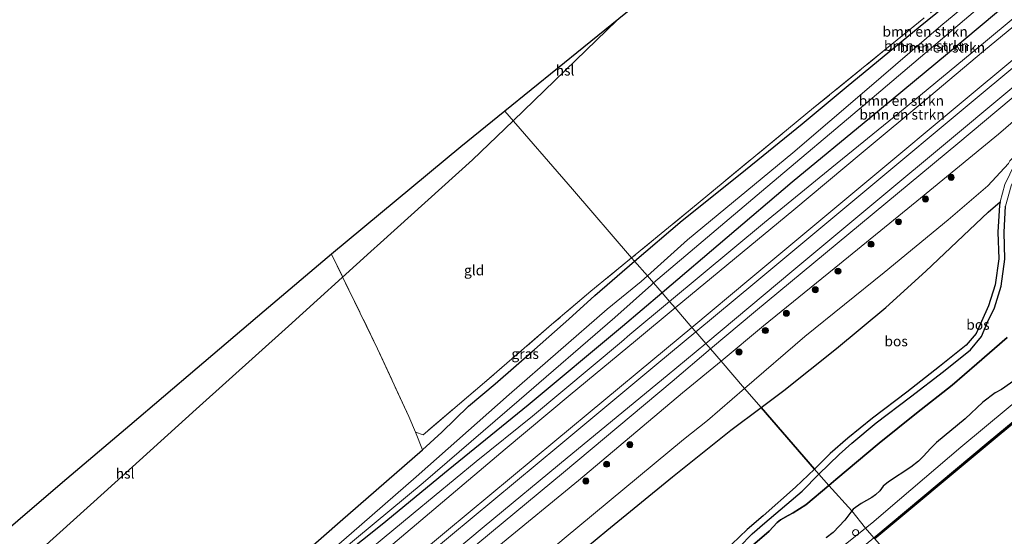
# Model space of a CAD drawing. Units: metres. Extents: x 219992 to 230003, y 464319 to 467204.
# Drawn here: x 229293 to 229535, y 466617 to 466744 of the extents above; entities that cross this region are included whole.
import ezdxf
from ezdxf.enums import TextEntityAlignment as Align

# ---------------------------------------------------------------- set-up
doc = ezdxf.new("R2010")
doc.units = ezdxf.units.M
doc.linetypes.add('IE-TERREINAFSCHEIDING', pattern=[10, 8, -2])
doc.layers.get('0').update_dxf_attribs({"lineweight": 25})
for name, color, linetype, lineweight in [('B-ME-GC-DAMWAND-GV-B6', 10, 'Continuous', 25), ('B-ME-GC-DAMWAND-L-B1', 10, 'Continuous', 25), ('B-ME-GR-BOMENSTRUIKEN-GV-B6', 93, 'Continuous', 18), ('B-ME-GR-BOOM-S-B1', 93, 'Continuous', 18), ('B-ME-GR-BOS-GV-B6', 10, 'Continuous', 25), ('B-ME-GW-INSTEEKWATERGANG-L-B1', 10, 'Continuous', 25), ('B-ME-GW-KRUINLIJN-L-B1', 93, 'Continuous', 18), ('B-ME-GW-TEENLIJN-L-B1', 93, 'Continuous', 18), ('B-ME-IE-GRASLAND-GV-B6', 93, 'Continuous', 18), ('B-ME-IE-GRONDWERKLIJN-GROND_INGERICHT-GV-B6', 253, 'Continuous', 18), ('B-ME-IE-HULPGEOMETRIE-L-B1', 53, 'Continuous', 18), ('B-ME-IE-TERREINAFSCHEIDING-RASTERHEKWERK-L-B1', 8, 'IE-TERREINAFSCHEIDING', 18), ('B-ME-KG-KADASTRAAL-OPNAMEDTMGRENS-L-B1', 10, 'Continuous', 25), ('B-ME-KL-ELEKTRICITEIT-HOOGSP-L-B1', 10, 'Continuous', 25), ('B-ME-OB-WATERLIJN-L-B1', 133, 'OB-WATERLIJN', 18), ('B-ME-OG-WATER-GV-B6', 153, 'Continuous', 18), ('B-ME-SB-SPOOR-GV-B6', 253, 'Continuous', 18), ('B-ME-SB-SPOOR-L-B1', 253, 'Continuous', 18), ('B-ME-VH-VERH_SOORT-BITUMEN-GV-B6', 8, 'IE-TERREINAFSCHEIDING-NATUURLIJK-HOUTWAL', 18), ('B-ME-VV-SCHEEPVAARTTEKENS-S-B1', 13, 'Continuous', 18)]:
    doc.layers.add(name, color=color, linetype=linetype, lineweight=lineweight)
doc.styles.add('NLCS-ISO', font='NLCS-ISO.TTF')
doc.linetypes.add('IE-TERREINAFSCHEIDING-NATUURLIJK-HOUTWAL', pattern='A,7,-1.5,[67,NLCS.SHX,S=0.75,R=45,X=0,Y=0],-1.5,7,-1.5,[70,NLCS.SHX,S=0.75,R=0,X=0,Y=0],-1.5', length=20)
doc.linetypes.add('OB-WATERLIJN', pattern='A,10,[32,NLCS.SHX,S=2,R=0,X=0,Y=0],-12', length=22)

# ---------------------------------------------------------------- blocks, each defined once
blk = doc.blocks.new('dtb')
blk.add_circle((0, 0), 0.75)
blk = doc.blocks.new('boom')
blk.add_hatch(color=256).paths.add_polyline_path([(-0.75, 0, 1), (0.75, 0, 1)])
blk.add_circle((0, 0), 0.75)

msp = doc.modelspace()

# ---------------------------------------------------------------- linework, layer by layer
at = {"layer": 'B-ME-GC-DAMWAND-GV-B6'}
msp.add_polyline3d([(229666.151, 466753.394, 10.156), (229649.534, 466739.639, 10.156), (229632.917, 466725.884, 10.156), (229632.94, 466725.574, 10.156), (229615.154, 466708.903, 10.156), (229599.923, 466696.18, 10.156), (229570.462, 466671.764, 10.156), (229551.048, 466655.596, 10.156), (229531.634, 466639.429, 10.156), (229503.49, 466615.919, 10.156), (229503.228, 466616.221, 10.994), (229531.378, 466639.736, 10.95), (229550.792, 466655.904, 10.99), (229570.206, 466672.072, 11.029), (229599.667, 466696.487, 10.976), (229614.889, 466709.203, 11.037), (229623.837, 466717.59, 11.005), (229631.3588, 466724.6402, 10.8703), (229632.545, 466725.752, 10.849), (229632.615, 466726.024, 10.556), (229649.287, 466739.824, 10.556), (229665.959, 466753.625, 10.556)], dxfattribs=at)
at = {"layer": 'B-ME-GC-DAMWAND-L-B1'}
msp.add_polyline3d([(229789.954, 466857.2455, 10.556), (229787.8582, 466855.4533, 10.556), (229786.1769, 466857.4814, 11.5795), (229785.0043, 466856.5569, 11.6313), (229786.6621, 466854.4571, 10.556), (229771.1272, 466841.2467, 10.556), (229770.6769, 466840.8635, 10.556), (229743.6484, 466818.1581, 10.556), (229723.0073, 466800.888, 10.556), (229702.366, 466783.6177, 10.556), (229684.2107, 466768.5635, 10.556), (229666.0547, 466753.5095, 10.556), (229649.3826, 466739.7084, 10.556), (229632.8137, 466725.9938, 10.556), (229632.7242, 466725.6458, 10.849), (229623.9738, 466717.4441, 11.005), (229615.0216, 466709.0532, 11.037), (229599.7949, 466696.3333, 10.976), (229570.3338, 466671.9182, 11.029), (229550.92, 466655.7503, 10.99), (229531.5061, 466639.5824, 10.95), (229503.3591, 466616.0699, 10.994)], dxfattribs=at)
at = {"layer": 'B-ME-GR-BOMENSTRUIKEN-GV-B6'}
for points in [[(229588.471, 466798.151, 12.373), (229584.509, 466795.449, 11.17), (229583.123, 466794.68, 11.166), (229560.972, 466776.679, 11.12), (229543.165, 466761.864, 11.226), (229519.676, 466742.372, 11.268), (229501.477, 466726.71, 11.264), (229483.279, 466711.048, 11.26), (229457.306, 466689.663, 11.294), (229447.453, 466680.727, 11.304), (229444.316, 466684.355, 12.336), (229456.05, 466694.388, 12.366), (229470.304, 466705.855, 12.551), (229485.6, 466718.213, 12.32), (229496.387, 466727.257, 12.347), (229514.648, 466742.32, 12.407), (229527.537, 466752.816, 12.536), (229543.549, 466766.101, 12.703), (229558.025, 466777.986, 12.32), (229568.921, 466786.852, 12.15), (229579.955, 466795.766, 12.055), (229586.199, 466799.762, 12.233), (229588.471, 466798.151, 12.373)], [(229566.708, 466774.594, 12.169), (229553.476, 466762.644, 12.124), (229537.409, 466749.045, 12.27), (229521.342, 466735.446, 12.415), (229502.222, 466719.638, 12.372), (229483.102, 466703.83, 12.328), (229467.076, 466690.198, 12.249), (229451.051, 466676.567, 12.171), (229448.949, 466678.998, 11.234), (229475.572, 466701.51, 11.224), (229502.196, 466724.023, 11.215), (229525.498, 466743.811, 11.208), (229548.801, 466763.599, 11.2), (229566.162, 466778.205, 11.234), (229584.566, 466793.378, 11.166), (229585.123, 466794.412, 11.17), (229585.049, 466795.143, 11.17), (229584.509, 466795.449, 11.17), (229588.471, 466798.151, 12.373), (229589.316, 466793.899, 12.26), (229588.639, 466792.649, 12.233), (229586.549, 466790.596, 12.305), (229580.764, 466786.14, 12.161), (229566.708, 466774.594, 12.169)], [(229448.949, 466678.998, 11.234), (229447.453, 466680.727, 11.304), (229457.306, 466689.663, 11.294), (229483.279, 466711.048, 11.26), (229501.477, 466726.71, 11.264), (229519.676, 466742.372, 11.268), (229543.165, 466761.864, 11.226), (229560.972, 466776.679, 11.12), (229583.123, 466794.68, 11.166), (229584.509, 466795.449, 11.17), (229585.049, 466795.143, 11.17), (229585.123, 466794.412, 11.17), (229584.566, 466793.378, 11.166), (229566.162, 466778.205, 11.234), (229548.801, 466763.599, 11.2), (229525.498, 466743.811, 11.208), (229502.196, 466724.023, 11.215), (229475.572, 466701.51, 11.224), (229448.949, 466678.998, 11.234)], [(229566.461, 466768.692, 12.616), (229557.455, 466760.874, 12.699), (229530.734, 466738.499, 12.737), (229509.558, 466721.036, 12.635), (229492.902, 466707.47, 12.59), (229476.247, 466693.904, 12.544), (229452.902, 466674.425, 12.402), (229451.051, 466676.567, 12.171), (229467.076, 466690.198, 12.249), (229483.102, 466703.83, 12.328), (229502.222, 466719.638, 12.372), (229521.342, 466735.446, 12.415), (229537.409, 466749.045, 12.27), (229553.476, 466762.644, 12.124), (229566.708, 466774.594, 12.169), (229566.448, 466769.109, 12.438), (229566.461, 466768.692, 12.616)], [(229565.92, 466765.582, 13.732), (229559.184, 466759.958, 13.74), (229544.662, 466748.027, 13.683), (229530.203, 466736.107, 13.827), (229516.787, 466724.824, 13.706), (229500.129, 466710.922, 13.666), (229483.471, 466697.021, 13.626), (229454.268, 466672.846, 13.482), (229452.902, 466674.425, 12.402), (229476.247, 466693.904, 12.544), (229492.902, 466707.47, 12.59), (229509.558, 466721.036, 12.635), (229530.734, 466738.499, 12.737), (229557.455, 466760.874, 12.699), (229566.461, 466768.692, 12.616), (229566.481, 466767.263, 13.634), (229565.92, 466765.582, 13.732)], [(229274.191, 466537.75, 11.995), (229297.04, 466556.82, 12.059), (229313.481, 466570.272, 11.98), (229333.436, 466587.167, 11.864), (229354.39, 466604.961, 12.101), (229371.83, 466620.233, 12.037), (229392.042, 466637.883, 12.089), (229396.801, 466642.275, 12.131), (229403.366, 466648.605, 11.988), (229409.937, 466654.173, 11.999), (229419.623, 466662.65, 12.266), (229428.071, 466670.081, 12.296), (229434.482, 466675.946, 12.311), (229444.316, 466684.355, 12.336), (229447.453, 466680.727, 11.304)], [(229447.453, 466680.727, 11.304), (229445.933, 466679.348, 11.306), (229437.521, 466672.569, 10.89), (229413.397, 466651.507, 10.811), (229390.543, 466631.254, 10.811), (229374.556, 466617.353, 10.807), (229358.57, 466603.452, 10.803), (229337.973, 466586.654, 10.818), (229316.892, 466569.116, 10.818), (229288.046, 466545.35, 10.818)], [(229288.046, 466545.35, 10.818), (229316.892, 466569.116, 10.818), (229337.973, 466586.654, 10.818), (229358.57, 466603.452, 10.803), (229374.556, 466617.353, 10.807), (229390.543, 466631.254, 10.811), (229413.397, 466651.507, 10.811), (229437.521, 466672.569, 10.89), (229445.933, 466679.348, 11.306), (229447.453, 466680.727, 11.304), (229448.949, 466678.998, 11.234)], [(229279.614, 466535.79, 10.773), (229304.486, 466556.622, 10.841), (229329.358, 466577.454, 10.908), (229359.326, 466602.414, 10.784), (229375.795, 466616.077, 10.634), (229392.264, 466629.741, 10.484), (229415.842, 466650.1, 10.671), (229439.421, 466670.459, 10.857), (229448.432, 466678.561, 11.234), (229448.949, 466678.998, 11.234), (229451.051, 466676.567, 12.171), (229450.987, 466676.5125, 12.1707), (229441.351, 466668.316, 12.123), (229418.111, 466648.881, 12.3), (229398.37, 466632.913, 12.052), (229382.161, 466619.486, 11.657), (229363.155, 466604.396, 11.57), (229354.437, 466597.2, 11.555), (229341.089, 466585.378, 11.706), (229328.456, 466574.79, 11.713), (229314.632, 466563.52, 11.63), (229300.873, 466552.099, 11.687), (229286.678, 466540.445, 11.691)], [(229448.949, 466678.998, 11.234), (229448.432, 466678.561, 11.234), (229439.421, 466670.459, 10.857), (229415.842, 466650.1, 10.671), (229392.264, 466629.741, 10.484), (229375.795, 466616.077, 10.634), (229359.326, 466602.414, 10.784), (229329.358, 466577.454, 10.908), (229304.486, 466556.622, 10.841), (229279.614, 466535.79, 10.773)], [(229363.155, 466604.396, 11.57), (229382.161, 466619.486, 11.657), (229398.37, 466632.913, 12.052), (229418.111, 466648.881, 12.3), (229441.351, 466668.316, 12.123), (229450.987, 466676.5125, 12.1707), (229451.051, 466676.567, 12.171), (229452.902, 466674.425, 12.402), (229443.165, 466666.301, 12.343), (229441.057, 466664.462, 12.394), (229419.187, 466646.167, 12.477), (229405.287, 466635.015, 12.623), (229389.76, 466622.174, 12.289), (229372.095, 466607.533, 12.172)], [(229454.268, 466672.846, 13.482), (229444.53, 466664.785, 13.434), (229428.467, 466651.416, 13.431), (229412.404, 466638.047, 13.428), (229396.968, 466624.967, 13.564), (229381.532, 466611.888, 13.699), (229358.497, 466592.967, 13.488), (229336.704, 466574.614, 13.469), (229315.637, 466557.48, 13.353), (229293.549, 466538.935, 13.597), (229273.59, 466521.618, 13.488)], [(229278.855, 466529.241, 12.477), (229298.256, 466545.863, 12.311), (229312.378, 466557.785, 12.394), (229323.986, 466567.006, 12.45), (229340.873, 466581.166, 12.416), (229356.181, 466593.853, 12.337), (229372.095, 466607.533, 12.172), (229389.76, 466622.174, 12.289), (229405.287, 466635.015, 12.623), (229419.187, 466646.167, 12.477), (229441.057, 466664.462, 12.394), (229443.165, 466666.301, 12.343), (229452.902, 466674.425, 12.402), (229454.268, 466672.846, 13.482)]]:
    msp.add_polyline3d(points, dxfattribs=at)
at = {"layer": 'B-ME-GR-BOS-GV-B6'}
for points in [[(229492.428, 466637.01, 17.318), (229488.601, 466633.138, 17.341), (229475.4655, 466648.3305, 17.2341), (229481.0601, 466652.5307, 17.229), (229494.0146, 466662.8301, 17.241), (229506.149, 466672.9514, 17.283), (229516.0233, 466681.8886, 17.229), (229531.3869, 466696.4684, 17.235), (229534.322, 466698.978, 17.1387), (229534.123, 466698.216, 17.162), (229533.78, 466691.548, 17.215), (229533.973, 466684.959, 17.238), (229533.053, 466678.531, 17.242), (229531.481, 466673.388, 17.287), (229529.688, 466669.54, 17.237), (229528.409, 466666.572, 17.193), (229525.984, 466663.644, 17.215), (229519.409, 466658.381, 17.166), (229511.347, 466652.131, 17.306), (229502.888, 466645.723, 17.321), (229496.82, 466640.72, 17.318), (229492.428, 466637.01, 17.318)], [(229493.825, 466630.595, 17.249), (229492.087, 466629.106, 17.251), (229489.652, 466631.922, 17.22), (229494.633, 466636.76, 17.272), (229497.774, 466639.563, 17.318), (229503.818, 466644.546, 17.321), (229512.259, 466650.94, 17.306), (229520.337, 466657.203, 17.166), (229527.041, 466662.569, 17.215), (229529.734, 466665.82, 17.193), (229531.236, 466669.313, 17.242), (229532.885, 466672.849, 17.287), (229534.521, 466678.204, 17.242), (229535.476, 466684.874, 17.238), (229535.281, 466691.531, 17.215), (229535.609, 466697.905, 17.162)], [(229539.929, 466656.4869, 12.7247), (229534.6249, 466652.7379, 12.741), (229533.1057, 466651.9371, 12.798), (229530.0638, 466649.5947, 12.7695), (229525.678, 466645.5416, 12.7939), (229518.6011, 466639.7281, 12.8916), (229517.1235, 466638.2425, 12.7573), (229515.4644, 466636.3648, 12.8387), (229514.1787, 466635.0915, 12.7573), (229512.286, 466633.6303, 12.8143), (229506.852, 466629.9803, 12.9852), (229505.5345, 466628.9192, 12.9933), (229504.6593, 466627.8196, 13.0015), (229503.5882, 466626.8258, 12.9974), (229502.7206, 466626.1453, 12.9852), (229500.0757, 466624.6541, 13.034), (229498.1495, 466623.238, 13.0178), (229497.8175, 466622.842, 13.0178), (229492.087, 466629.106, 17.251), (229493.825, 466630.595, 17.249), (229504.523, 466639.494, 17.435), (229513.748, 466646.881, 17.249), (229522.489, 466653.858, 17.238), (229528.608, 466659.105, 17.257), (229536.036, 466665.556, 17.212)], [(229536.036, 466665.556, 17.212), (229528.608, 466659.105, 17.257), (229522.489, 466653.858, 17.238), (229513.748, 466646.881, 17.249), (229504.523, 466639.494, 17.435), (229493.825, 466630.595, 17.249)], [(229425.5919, 466608.153, 17.163), (229437.4807, 466618.0304, 17.235), (229453.6695, 466631.2239, 17.253), (229468.0223, 466642.7424, 17.241), (229475.4655, 466648.3305, 17.2341), (229488.601, 466633.138, 17.341), (229483.897, 466628.7, 17.374), (229475.9869, 466621.6272, 17.325), (229471.9821, 466618.2572, 17.2763), (229468.2044, 466614.6346, 17.3288)], [(229470.04, 466613.884, 17.305), (229473.233, 466617.173, 17.113), (229476.343, 466619.893, 17.166), (229485.599, 466627.696, 17.249), (229489.652, 466631.922, 17.22), (229492.087, 466629.106, 17.251), (229486.478, 466624.3, 17.257), (229483.359, 466622.367, 17.192), (229482.132, 466621.705, 17.079), (229480.214, 466620.599, 17.049), (229479.405, 466619.943, 17.049), (229477.426, 466617.807, 17.136), (229466.971, 466608.779, 17.185)], [(229466.971, 466608.779, 17.185), (229477.426, 466617.807, 17.136), (229479.405, 466619.943, 17.049), (229480.214, 466620.599, 17.049), (229482.132, 466621.705, 17.079), (229483.359, 466622.367, 17.192), (229486.478, 466624.3, 17.257), (229492.087, 466629.106, 17.251), (229497.8175, 466622.842, 13.0178), (229496.0489, 466620.5656, 12.9852), (229493.1942, 466617.4815, 12.8346), (229491.4819, 466616.1878, 12.741)]]:
    msp.add_polyline3d(points, dxfattribs=at)
at = {"layer": 'B-ME-GW-INSTEEKWATERGANG-L-B1'}
for points in [[(229444.316, 466684.355, 12.336), (229456.05, 466694.388, 12.366), (229470.304, 466705.855, 12.551), (229485.6, 466718.213, 12.32), (229496.387, 466727.257, 12.347), (229514.648, 466742.32, 12.407), (229527.537, 466752.816, 12.536)], [(229537.409, 466749.045, 12.27), (229521.342, 466735.446, 12.415), (229502.222, 466719.638, 12.372), (229483.102, 466703.83, 12.328), (229467.076, 466690.198, 12.249), (229451.051, 466676.567, 12.171)], [(229248.726, 466516.45, 12.169), (229251.356, 466518.603, 12.138), (229274.191, 466537.75, 11.995), (229297.04, 466556.82, 12.059), (229313.481, 466570.272, 11.98), (229333.436, 466587.167, 11.864), (229354.39, 466604.961, 12.101), (229371.83, 466620.233, 12.037), (229392.042, 466637.883, 12.089), (229396.801, 466642.275, 12.131), (229403.366, 466648.605, 11.988), (229409.937, 466654.173, 11.999), (229419.623, 466662.65, 12.266), (229428.071, 466670.081, 12.296), (229434.482, 466675.946, 12.311), (229444.316, 466684.355, 12.336)], [(229451.051, 466676.567, 12.171), (229450.987, 466676.5125, 12.1707), (229441.351, 466668.316, 12.123), (229418.111, 466648.881, 12.3), (229398.37, 466632.913, 12.052), (229382.161, 466619.486, 11.657), (229363.155, 466604.396, 11.57), (229354.437, 466597.2, 11.555), (229341.089, 466585.378, 11.706), (229328.456, 466574.79, 11.713), (229314.632, 466563.52, 11.63), (229300.873, 466552.099, 11.687), (229286.678, 466540.445, 11.691), (229275.544, 466531.523, 11.747), (229262.273, 466520.884, 12.055), (229252.26, 466512.463, 12.162)]]:
    msp.add_polyline3d(points, dxfattribs=at)
at = {"layer": 'B-ME-GW-KRUINLIJN-L-B1'}
for points in [[(229461.81, 466664.123, 13.79), (229483.55, 466682.282, 13.835), (229503.189, 466698.67, 13.867), (229522.828, 466715.059, 13.899), (229544.155, 466732.815, 13.918), (229565.483, 466750.571, 13.937), (229583.36, 466765.449, 13.962), (229601.237, 466780.328, 13.986), (229618.022, 466794.487, 13.964), (229634.807, 466808.647, 13.941), (229652.443, 466823.238, 13.975), (229670.08, 466837.829, 14.009), (229689.448, 466853.979, 13.99), (229708.817, 466870.129, 13.971), (229734.016, 466891.273, 13.974), (229750.483, 466904.949, 13.945)], [(229565.92, 466765.582, 13.732), (229559.184, 466759.958, 13.74), (229544.662, 466748.027, 13.683), (229530.203, 466736.107, 13.827), (229516.787, 466724.824, 13.706), (229500.129, 466710.922, 13.666), (229483.471, 466697.021, 13.626), (229454.268, 466672.846, 13.482)], [(229536.348, 466708.438, 16.7019), (229531.3, 466702.978, 16.846), (229521.497, 466694.579, 16.9715), (229505.759, 466681.558, 16.9851), (229486.226, 466665.852, 16.962), (229471.398, 466653.035, 16.853)], [(229454.268, 466672.846, 13.482), (229444.53, 466664.785, 13.434), (229428.467, 466651.416, 13.431), (229412.404, 466638.047, 13.428), (229396.968, 466624.967, 13.564), (229381.532, 466611.888, 13.699), (229358.497, 466592.967, 13.488), (229336.704, 466574.614, 13.469), (229315.637, 466557.48, 13.353), (229293.549, 466538.935, 13.597), (229273.59, 466521.618, 13.488), (229256.758, 466507.388, 13.68)], [(229536.036, 466665.556, 17.212), (229528.608, 466659.105, 17.257), (229522.489, 466653.858, 17.238), (229513.748, 466646.881, 17.249), (229504.523, 466639.494, 17.435), (229493.825, 466630.595, 17.249), (229492.087, 466629.106, 17.251)], [(229263.894, 466499.337, 13.812), (229280.539, 466513.296, 13.774), (229308.895, 466536.836, 13.781), (229332.632, 466556.637, 13.853), (229357.846, 466577.639, 13.702), (229381.664, 466597.569, 13.691), (229407.288, 466618.989, 13.766), (229427.726, 466635.905, 13.789), (229452.287, 466656.169, 13.77), (229461.81, 466664.123, 13.79)], [(229471.398, 466653.035, 16.853), (229462.238, 466645.117, 16.786), (229456.352, 466640.422, 16.688), (229426.9663, 466616.0741, 16.8424), (229399.1711, 466592.4428, 16.9702), (229382.502, 466579.053, 16.709), (229366.698, 466566.365, 16.707), (229350.714, 466552.954, 16.741), (229340.5225, 466544.0134, 16.8686), (229326.6997, 466531.8771, 16.9826), (229312.1004, 466519.6423, 17.0559), (229295.5581, 466505.7868, 16.876), (229273.302, 466488.721, 16.647)], [(229294.369, 466464.952, 17), (229307.17, 466475.73, 17.057), (229322.021, 466487.716, 16.967), (229335.668, 466498.798, 16.88), (229350.531, 466511.757, 16.978), (229368.28, 466526.017, 17.048), (229386.03, 466540.277, 17.117), (229396.325, 466549.543, 16.989), (229406.97, 466558.706, 17), (229420.325, 466570.122, 17.057), (229435.319, 466582.92, 17.23), (229454.01, 466598.074, 17.098), (229466.971, 466608.779, 17.185), (229477.426, 466617.807, 17.136), (229479.405, 466619.943, 17.049), (229480.214, 466620.599, 17.049), (229482.132, 466621.705, 17.079), (229483.359, 466622.367, 17.192), (229486.478, 466624.3, 17.257), (229492.087, 466629.106, 17.251)]]:
    msp.add_polyline3d(points, dxfattribs=at)
at = {"layer": 'B-ME-GW-TEENLIJN-L-B1'}
for points in [[(229752.126, 466902.964, 12.727), (229735.714, 466889.295, 12.684), (229727.39, 466881.881, 12.775), (229712.573, 466869.924, 12.767), (229699.25, 466859.129, 12.654), (229683.338, 466846.365, 12.903), (229670.844, 466836.058, 12.956), (229650.286, 466819.337, 13.301), (229630.008, 466802.309, 13.157), (229602.554, 466779.01, 13.248), (229583.294, 466762.975, 13.153), (229553.156, 466737.925, 12.903), (229523.893, 466713.342, 12.71), (229497.039, 466691.09, 12.676), (229474.052, 466672.094, 12.718), (229463.009, 466662.737, 12.593)], [(229465.583, 466659.759, 12.706), (229476.028, 466668.456, 12.82), (229493.462, 466682.589, 12.797), (229513.837, 466699.161, 12.843), (229533.912, 466715.683, 12.752), (229556.879, 466735.519, 12.778), (229572.889, 466748.253, 12.93), (229586.383, 466759.218, 13.184), (229603.008, 466772.954, 13.267), (229616.566, 466784.636, 13.293), (229643.242, 466806.822, 13.142), (229650.931, 466812.734, 13.316), (229659.744, 466820.016, 13.206), (229666.159, 466825.269, 12.979), (229677.515, 466835.237, 12.831), (229689.832, 466845.585, 12.926), (229700.932, 466854.712, 12.707), (229713.118, 466864.768, 12.672), (229725.752, 466875.111, 12.733), (229738.657, 466885.865, 12.614), (229755.088, 466899.384, 12.712)], [(229557.455, 466760.874, 12.699), (229530.734, 466738.499, 12.737), (229509.558, 466721.036, 12.635), (229492.902, 466707.47, 12.59), (229476.247, 466693.904, 12.544), (229452.902, 466674.425, 12.402)], [(229642.951, 466745.497, 13.074), (229634.891, 466739.019, 13.38), (229632.431, 466736.982, 13.252), (229630.371, 466734.885, 12.888), (229627.488, 466730.353, 12.548), (229624.306, 466724.445, 11.745), (229621.116, 466719.686, 11.317), (229617.963, 466716.445, 11.082), (229612.37, 466711.67, 11.075), (229588.914, 466692.041, 11.196), (229570.178, 466676.381, 11.074), (229567.983, 466674.546, 11.06), (229547.962, 466657.959, 11.018), (229524.651, 466638.528, 11.086), (229509.553, 466625.673, 11.09), (229502.707, 466619.821, 11.075), (229501.181, 466618.589, 11.059)], [(229254.906, 466509.478, 12.733), (229256.507, 466510.682, 12.717), (229278.855, 466529.241, 12.477), (229298.256, 466545.863, 12.311), (229312.378, 466557.785, 12.394), (229323.986, 466567.006, 12.45), (229340.873, 466581.166, 12.416), (229356.181, 466593.853, 12.337), (229372.095, 466607.533, 12.172), (229389.76, 466622.174, 12.289), (229405.287, 466635.015, 12.623), (229419.187, 466646.167, 12.477), (229441.057, 466664.462, 12.394), (229443.165, 466666.301, 12.343), (229452.902, 466674.425, 12.402)], [(229463.009, 466662.737, 12.593), (229453.573, 466654.741, 12.486), (229426.78, 466632.296, 12.706), (229402.793, 466612.437, 12.608), (229382.527, 466595.371, 12.375), (229363.053, 466579.421, 12.563), (229344.621, 466563.669, 12.552), (229325.885, 466547.939, 12.503), (229304.384, 466530.238, 12.548), (229283.061, 466512.443, 12.578), (229265.33, 466497.716, 12.457)], [(229267.732, 466495.006, 12.666), (229283.463, 466508.207, 12.567), (229303.18, 466524.704, 12.586), (229320.82, 466539.499, 12.556), (229337.831, 466553.615, 12.548), (229354.736, 466567.645, 12.522), (229372.101, 466581.992, 12.589), (229393.987, 466599.887, 12.623), (229410.877, 466614.205, 12.529), (229430.486, 466630.298, 12.676), (229456.137, 466651.893, 12.602), (229465.583, 466659.759, 12.706)], [(229501.181, 466618.589, 11.059), (229495.76, 466614.216, 11.003), (229492.651, 466611.7, 11.074), (229492.235, 466611.419, 11.07), (229488.506, 466609.232, 11.127), (229484.512, 466606.964, 11.081), (229480.781, 466604.047, 11.134), (229477.874, 466601.27, 11.16), (229475.049, 466597.684, 11.13), (229472.32, 466595.003, 11.1), (229452.371, 466578.006, 10.984), (229434.307, 466562.976, 11.014), (229417.182, 466548.703, 10.957), (229393.925, 466529.383, 11.089), (229371.996, 466511.166, 11.048), (229353.864, 466496.057, 11.066), (229337.247, 466482.238, 10.972), (229315.154, 466463.979, 10.927), (229303.673, 466454.453, 11.0419)]]:
    msp.add_polyline3d(points, dxfattribs=at)
at = {"layer": 'B-ME-IE-GRASLAND-GV-B6'}
for points in [[(229583.294, 466762.975, 13.153), (229553.156, 466737.925, 12.903), (229523.893, 466713.342, 12.71), (229497.039, 466691.09, 12.676), (229474.052, 466672.094, 12.718), (229463.009, 466662.737, 12.593), (229461.81, 466664.123, 13.79), (229483.55, 466682.282, 13.835), (229503.189, 466698.67, 13.867), (229522.828, 466715.059, 13.899), (229544.155, 466732.815, 13.918), (229565.483, 466750.571, 13.937)], [(229572.889, 466748.253, 12.93), (229556.879, 466735.519, 12.778), (229533.912, 466715.683, 12.752), (229513.837, 466699.161, 12.843), (229493.462, 466682.589, 12.797), (229476.028, 466668.456, 12.82), (229465.583, 466659.759, 12.706), (229463.009, 466662.737, 12.593), (229474.052, 466672.094, 12.718), (229497.039, 466691.09, 12.676), (229523.893, 466713.342, 12.71), (229553.156, 466737.925, 12.903), (229583.294, 466762.975, 13.153)], [(229527.537, 466752.816, 12.536), (229514.648, 466742.32, 12.407), (229496.387, 466727.257, 12.347), (229485.6, 466718.213, 12.32), (229470.304, 466705.855, 12.551), (229456.05, 466694.388, 12.366), (229444.316, 466684.355, 12.336), (229443.576, 466685.211, 12.495), (229459.945, 466698.695, 12.54), (229488.381, 466722.138, 12.324), (229515.51, 466744.242, 12.593)], [(229585.124, 466751.231, 14.827), (229572.458, 466740.725, 14.94), (229562.508, 466732.354, 14.936), (229554.847, 466725.502, 15.141), (229552.9535, 466723.7492, 15.2232), (229550.5673, 466721.6813, 15.4792), (229546.9538, 466718.1346, 15.7881), (229542.5986, 466713.3287, 16.258), (229537.944, 466708.335, 16.625), (229535.446, 466703.283, 17.007), (229534.322, 466698.978, 17.1387), (229531.3869, 466696.4684, 17.235), (229516.0233, 466681.8886, 17.229), (229506.149, 466672.9514, 17.283), (229494.0146, 466662.8301, 17.241), (229481.0601, 466652.5307, 17.229)], [(229486.226, 466665.852, 16.962), (229471.398, 466653.035, 16.853), (229465.583, 466659.759, 12.706), (229476.028, 466668.456, 12.82), (229493.462, 466682.589, 12.797), (229513.837, 466699.161, 12.843), (229533.912, 466715.683, 12.752), (229556.879, 466735.519, 12.778), (229572.889, 466748.253, 12.93)], [(229481.0601, 466652.5307, 17.229), (229475.4655, 466648.3305, 17.2341), (229471.398, 466653.035, 16.853), (229486.226, 466665.852, 16.962), (229505.759, 466681.558, 16.9851), (229521.497, 466694.579, 16.9715), (229531.3, 466702.978, 16.846), (229536.348, 466708.438, 16.7019), (229536.6554, 466709.0633, 16.648), (229543.738, 466716.4803, 16.0515), (229549.9961, 466722.5905, 15.3943), (229558.5063, 466730.5196, 14.9764), (229567.6989, 466738.1949, 14.9095), (229571.6206, 466741.4397, 14.8712), (229579.465, 466748.1053, 14.7595)], [(229579.465, 466748.1053, 14.7595), (229571.6206, 466741.4397, 14.8712), (229567.6989, 466738.1949, 14.9095), (229558.5063, 466730.5196, 14.9764), (229549.9961, 466722.5905, 15.3943), (229543.738, 466716.4803, 16.0515), (229536.6554, 466709.0633, 16.648), (229536.348, 466708.438, 16.7019), (229531.3, 466702.978, 16.846), (229521.497, 466694.579, 16.9715), (229505.759, 466681.558, 16.9851), (229486.226, 466665.852, 16.962)], [(229444.316, 466684.355, 12.336), (229434.482, 466675.946, 12.311), (229428.071, 466670.081, 12.296), (229419.623, 466662.65, 12.266), (229409.937, 466654.173, 11.999), (229403.366, 466648.605, 11.988), (229396.801, 466642.275, 12.131), (229392.042, 466637.883, 12.089), (229390.393, 466642.202, 12.243), (229392.273, 466641.612, 12.285), (229407.348, 466654.471, 12.138), (229417.102, 466662.901, 12.428), (229423.863, 466668.741, 12.42), (229433.564, 466676.964, 12.468), (229443.576, 466685.211, 12.495), (229444.316, 466684.355, 12.336)], [(229463.009, 466662.737, 12.593), (229453.573, 466654.741, 12.486), (229426.78, 466632.296, 12.706), (229402.793, 466612.437, 12.608), (229382.527, 466595.371, 12.375), (229363.053, 466579.421, 12.563), (229344.621, 466563.669, 12.552), (229325.885, 466547.939, 12.503), (229304.384, 466530.238, 12.548), (229283.061, 466512.443, 12.578), (229265.33, 466497.716, 12.457), (229263.894, 466499.337, 13.812), (229280.539, 466513.296, 13.774), (229308.895, 466536.836, 13.781), (229332.632, 466556.637, 13.853), (229357.846, 466577.639, 13.702), (229381.664, 466597.569, 13.691), (229407.288, 466618.989, 13.766), (229427.726, 466635.905, 13.789), (229452.287, 466656.169, 13.77), (229461.81, 466664.123, 13.79), (229463.009, 466662.737, 12.593)], [(229465.583, 466659.759, 12.706), (229456.137, 466651.893, 12.602), (229430.486, 466630.298, 12.676), (229410.877, 466614.205, 12.529), (229393.987, 466599.887, 12.623), (229372.101, 466581.992, 12.589), (229354.736, 466567.645, 12.522), (229337.831, 466553.615, 12.548), (229320.82, 466539.499, 12.556), (229303.18, 466524.704, 12.586), (229283.463, 466508.207, 12.567), (229267.732, 466495.006, 12.666), (229265.33, 466497.716, 12.457), (229283.061, 466512.443, 12.578), (229304.384, 466530.238, 12.548), (229325.885, 466547.939, 12.503), (229344.621, 466563.669, 12.552), (229363.053, 466579.421, 12.563), (229382.527, 466595.371, 12.375), (229402.793, 466612.437, 12.608), (229426.78, 466632.296, 12.706), (229453.573, 466654.741, 12.486), (229463.009, 466662.737, 12.593), (229465.583, 466659.759, 12.706)], [(229283.463, 466508.207, 12.567), (229303.18, 466524.704, 12.586), (229320.82, 466539.499, 12.556), (229337.831, 466553.615, 12.548), (229354.736, 466567.645, 12.522), (229372.101, 466581.992, 12.589), (229393.987, 466599.887, 12.623), (229410.877, 466614.205, 12.529), (229430.486, 466630.298, 12.676), (229456.137, 466651.893, 12.602), (229465.583, 466659.759, 12.706), (229471.398, 466653.035, 16.853), (229462.238, 466645.117, 16.786), (229456.352, 466640.422, 16.688), (229426.9663, 466616.0741, 16.8424), (229399.1711, 466592.4428, 16.9702), (229382.502, 466579.053, 16.709), (229366.698, 466566.365, 16.707), (229350.714, 466552.954, 16.741), (229340.5225, 466544.0134, 16.8686), (229326.6997, 466531.8771, 16.9826), (229312.1004, 466519.6423, 17.0559), (229295.5581, 466505.7868, 16.876)], [(229547.962, 466657.959, 11.018), (229524.651, 466638.528, 11.086), (229509.553, 466625.673, 11.09), (229502.707, 466619.821, 11.075), (229501.181, 466618.589, 11.059), (229497.8175, 466622.842, 13.0178), (229498.1495, 466623.238, 13.0178), (229500.0757, 466624.6541, 13.034), (229502.7206, 466626.1453, 12.9852), (229503.5882, 466626.8258, 12.9974), (229504.6593, 466627.8196, 13.0015), (229505.5345, 466628.9192, 12.9933), (229506.852, 466629.9803, 12.9852), (229512.286, 466633.6303, 12.8143), (229514.1787, 466635.0915, 12.7573), (229515.4644, 466636.3648, 12.8387), (229517.1235, 466638.2425, 12.7573), (229518.6011, 466639.7281, 12.8916), (229525.678, 466645.5416, 12.7939), (229530.0638, 466649.5947, 12.7695), (229533.1057, 466651.9371, 12.798), (229534.6249, 466652.7379, 12.741), (229539.929, 466656.4869, 12.7247)], [(229550.792, 466655.904, 10.99), (229531.378, 466639.736, 10.95), (229503.228, 466616.221, 10.994), (229501.181, 466618.589, 11.059), (229502.707, 466619.821, 11.075), (229509.553, 466625.673, 11.09), (229524.651, 466638.528, 11.086), (229547.962, 466657.959, 11.018)], [(229426.9663, 466616.0741, 16.8424), (229456.352, 466640.422, 16.688), (229462.238, 466645.117, 16.786), (229471.398, 466653.035, 16.853), (229475.4655, 466648.3305, 17.2341), (229468.0223, 466642.7424, 17.241), (229453.6695, 466631.2239, 17.253), (229437.4807, 466618.0304, 17.235), (229425.5919, 466608.153, 17.163)], [(229491.4819, 466616.1878, 12.741), (229493.1942, 466617.4815, 12.8346), (229496.0489, 466620.5656, 12.9852), (229497.8175, 466622.842, 13.0178), (229501.181, 466618.589, 11.059), (229495.76, 466614.216, 11.003)], [(229315.154, 466463.979, 10.927), (229337.247, 466482.238, 10.972), (229353.864, 466496.057, 11.066), (229371.996, 466511.166, 11.048), (229393.925, 466529.383, 11.089), (229417.182, 466548.703, 10.957), (229434.307, 466562.976, 11.014), (229452.371, 466578.006, 10.984), (229472.32, 466595.003, 11.1), (229475.049, 466597.684, 11.13), (229477.874, 466601.27, 11.16), (229480.781, 466604.047, 11.134), (229484.512, 466606.964, 11.081), (229488.506, 466609.232, 11.127), (229492.235, 466611.419, 11.07), (229492.651, 466611.7, 11.074), (229495.76, 466614.216, 11.003), (229501.181, 466618.589, 11.059), (229503.228, 466616.221, 10.994), (229495.199, 466609.514, 11.006)]]:
    msp.add_polyline3d(points, dxfattribs=at)
at = {"layer": 'B-ME-IE-GRONDWERKLIJN-GROND_INGERICHT-GV-B6'}
for points in [[(229515.51, 466744.242, 12.593), (229488.381, 466722.138, 12.324), (229459.945, 466698.695, 12.54), (229443.576, 466685.211, 12.495), (229428.972, 466702.102, 12.433), (229412.367, 466721.306, 12.331), (229431.781, 466737.086, 12.368), (229451.195, 466752.865, 12.404)], [(229443.576, 466685.211, 12.495), (229433.564, 466676.964, 12.468), (229423.863, 466668.741, 12.42), (229417.102, 466662.901, 12.428), (229407.348, 466654.471, 12.138), (229392.273, 466641.612, 12.285), (229390.393, 466642.202, 12.243), (229388.692, 466646.096, 12.131), (229380.996, 466662.786, 12.198), (229369.686, 466686.142, 12.442), (229385.62, 466699.33, 12.377), (229401.554, 466712.518, 12.311), (229412.367, 466721.306, 12.331), (229428.972, 466702.102, 12.433), (229443.576, 466685.211, 12.495)], [(229390.393, 466642.202, 12.243), (229392.042, 466637.883, 12.089), (229371.83, 466620.233, 12.037), (229354.39, 466604.961, 12.101), (229333.436, 466587.167, 11.864), (229313.481, 466570.272, 11.98), (229297.04, 466556.82, 12.059), (229274.191, 466537.75, 11.995), (229251.356, 466518.603, 12.138), (229248.726, 466516.45, 12.169), (229215.221, 466554.254, 12.036), (229237.273, 466573.147, 12.09), (229259.326, 466592.04, 12.144), (229281.378, 466610.932, 12.197), (229303.431, 466629.825, 12.251), (229319.995, 466643.904, 12.299), (229336.558, 466657.983, 12.347), (229353.122, 466672.063, 12.394), (229369.686, 466686.142, 12.442), (229380.996, 466662.786, 12.198), (229388.692, 466646.096, 12.131), (229390.393, 466642.202, 12.243)]]:
    msp.add_polyline3d(points, dxfattribs=at)
at = {"layer": 'B-ME-IE-HULPGEOMETRIE-L-B1'}
msp.add_polyline3d([(229538.862, 466575.01, 10.156), (229503.49, 466615.919, 10.156), (229503.228, 466616.221, 10.994), (229501.181, 466618.589, 11.059), (229497.8175, 466622.842, 13.0178), (229492.087, 466629.106, 17.251), (229489.652, 466631.922, 17.22), (229488.601, 466633.138, 17.341), (229475.4655, 466648.3305, 17.2341), (229471.398, 466653.035, 16.853), (229465.583, 466659.759, 12.706), (229463.009, 466662.737, 12.593), (229461.81, 466664.123, 13.79), (229459.379, 466666.934, 14.252), (229458.398, 466668.069, 14.252), (229454.268, 466672.846, 13.482), (229452.902, 466674.425, 12.402), (229451.051, 466676.567, 12.171), (229448.949, 466678.998, 11.234), (229447.453, 466680.727, 11.304), (229444.316, 466684.355, 12.336), (229443.576, 466685.211, 12.495), (229428.972, 466702.102, 12.433), (229412.367, 466721.306, 12.331)], dxfattribs=at)
at = {"layer": 'B-ME-IE-TERREINAFSCHEIDING-RASTERHEKWERK-L-B1'}
for points in [[(229586.753, 466862.597, 12.794), (229597.371, 466845.607, 12.657), (229608.156, 466828.138, 12.896), (229612.168, 466821.936, 13.153), (229609.48, 466819.954, 13.184), (229605.817, 466817.491, 13.059), (229603.753, 466816.104, 12.989), (229602.13, 466815.013, 12.934), (229601.291, 466814.386, 12.859), (229595.441, 466810.017, 12.336), (229583.861, 466800.607, 12.298), (229563.176, 466783.387, 12.434), (229546.708, 466769.676, 12.688), (229531.109, 466756.959, 12.641), (229515.51, 466744.242, 12.593), (229488.381, 466722.138, 12.324), (229459.945, 466698.695, 12.54), (229443.576, 466685.211, 12.495)], [(229443.576, 466685.211, 12.495), (229433.564, 466676.964, 12.468), (229423.863, 466668.741, 12.42), (229417.102, 466662.901, 12.428), (229407.348, 466654.471, 12.138), (229392.273, 466641.612, 12.285), (229390.393, 466642.202, 12.243), (229388.692, 466646.096, 12.131), (229380.996, 466662.786, 12.198), (229369.686, 466686.142, 12.442)]]:
    msp.add_polyline3d(points, dxfattribs=at)
at = {"layer": 'B-ME-KG-KADASTRAAL-OPNAMEDTMGRENS-L-B1'}
for points in [[(229700.228, 466965.684, 12.565), (229680.083, 466951.004, 12.154), (229656.75, 466928.902, 12.314), (229633.418, 466906.8, 12.474), (229610.085, 466884.699, 12.634), (229586.753, 466862.597, 12.794), (229567.68, 466847.541, 12.623), (229548.266, 466831.762, 12.587), (229528.852, 466815.982, 12.55), (229509.437, 466800.203, 12.514), (229490.023, 466784.424, 12.477), (229470.609, 466768.644, 12.441), (229451.195, 466752.865, 12.404), (229431.781, 466737.086, 12.368), (229412.367, 466721.306, 12.331)], [(229412.367, 466721.306, 12.331), (229401.554, 466712.518, 12.311), (229385.62, 466699.33, 12.377), (229369.686, 466686.142, 12.442), (229353.122, 466672.063, 12.394), (229336.558, 466657.983, 12.347), (229319.995, 466643.904, 12.299), (229303.431, 466629.825, 12.251), (229281.378, 466610.932, 12.197), (229259.326, 466592.04, 12.144), (229237.273, 466573.147, 12.09), (229215.221, 466554.254, 12.036)]]:
    msp.add_polyline3d(points, dxfattribs=at)
at = {"layer": 'B-ME-KL-ELEKTRICITEIT-HOOGSP-L-B1'}
msp.add_line((229440, 466743.766, 46.236), (229414.367, 466718.992, 46.178), dxfattribs=at)
msp.add_polyline3d([(229223.023, 466545.451, 46.155), (229245.695, 466565.939, 46.155), (229268.367, 466586.428, 46.155), (229291.039, 466606.916, 46.155), (229313.711, 466627.404, 46.155), (229336.383, 466647.893, 46.155), (229359.055, 466668.381, 46.155), (229379.3924, 466686.7602, 46.155), (229381.727, 466688.87, 46.155), (229404.399, 466709.358, 46.155), (229414.367, 466718.992, 46.178)], dxfattribs=at)
at = {"layer": 'B-ME-OB-WATERLIJN-L-B1'}
msp.add_polyline3d([(229503.49, 466615.919, 10.156), (229531.634, 466639.429, 10.156), (229551.048, 466655.596, 10.156), (229570.462, 466671.764, 10.156), (229599.923, 466696.18, 10.156), (229615.154, 466708.903, 10.156), (229632.94, 466725.574, 10.156), (229632.917, 466725.884, 10.156), (229649.534, 466739.639, 10.156), (229666.151, 466753.394, 10.156), (229684.307, 466768.448, 10.156), (229702.462, 466783.503, 10.156), (229723.103, 466800.773, 10.156), (229743.745, 466818.043, 10.156), (229770.773, 466840.749, 10.156), (229786.857, 466854.417, 10.156), (229786.083, 466855.377, 10.156), (229787.06, 466856.234, 10.156), (229787.847, 466855.258, 10.156), (229790.051, 466857.131, 10.156)], dxfattribs=at)
at = {"layer": 'B-ME-OG-WATER-GV-B6'}
msp.add_polyline3d([(229538.862, 466575.01, 10.156), (229503.49, 466615.919, 10.156), (229531.634, 466639.429, 10.156), (229551.048, 466655.596, 10.156)], dxfattribs=at)
at = {"layer": 'B-ME-SB-SPOOR-GV-B6'}
for points in [[(229565.483, 466750.571, 13.937), (229544.155, 466732.815, 13.918), (229522.828, 466715.059, 13.899), (229503.189, 466698.67, 13.867), (229483.55, 466682.282, 13.835), (229461.81, 466664.123, 13.79), (229459.379, 466666.934, 14.252), (229458.398, 466668.069, 14.252), (229454.268, 466672.846, 13.482), (229483.471, 466697.021, 13.626), (229500.129, 466710.922, 13.666), (229516.787, 466724.824, 13.706), (229530.203, 466736.107, 13.827), (229544.662, 466748.027, 13.683)], [(229273.59, 466521.618, 13.488), (229293.549, 466538.935, 13.597), (229315.637, 466557.48, 13.353), (229336.704, 466574.614, 13.469), (229358.497, 466592.967, 13.488), (229381.532, 466611.888, 13.699), (229396.968, 466624.967, 13.564), (229412.404, 466638.047, 13.428), (229428.467, 466651.416, 13.431), (229444.53, 466664.785, 13.434), (229454.268, 466672.846, 13.482), (229458.398, 466668.069, 14.252), (229459.379, 466666.934, 14.252), (229461.81, 466664.123, 13.79)], [(229461.81, 466664.123, 13.79), (229452.287, 466656.169, 13.77), (229427.726, 466635.905, 13.789), (229407.288, 466618.989, 13.766), (229381.664, 466597.569, 13.691), (229357.846, 466577.639, 13.702), (229332.632, 466556.637, 13.853), (229308.895, 466536.836, 13.781), (229280.539, 466513.296, 13.774)]]:
    msp.add_polyline3d(points, dxfattribs=at)
at = {"layer": 'B-ME-SB-SPOOR-L-B1'}
for points in [[(229458.398, 466668.069, 14.252), (229472.953, 466680.155, 14.289), (229498.55, 466701.522, 14.187), (229528.687, 466726.681, 14.289), (229546.129, 466741.197, 14.321), (229563.571, 466755.713, 14.353), (229589.053, 466776.954, 14.418), (229617.226, 466800.434, 14.399), (229633.637, 466814.082, 14.395), (229650.049, 466827.73, 14.391), (229680.425, 466853.057, 14.386), (229710.801, 466878.385, 14.38), (229730.759, 466895.068, 14.398), (229747.287, 466908.813, 14.417)], [(229459.379, 466666.934, 14.252), (229473.913, 466679.002, 14.289), (229499.511, 466700.371, 14.187), (229529.647, 466725.529, 14.289), (229547.089, 466740.044, 14.321), (229564.531, 466754.56, 14.353), (229590.013, 466775.802, 14.418), (229618.186, 466799.281, 14.399), (229634.597, 466812.929, 14.395), (229651.009, 466826.577, 14.391), (229681.385, 466851.905, 14.386), (229711.762, 466877.234, 14.38), (229731.736, 466893.929, 14.398), (229748.243, 466907.657, 14.417)], [(229260.459, 466503.212, 14.253), (229278.154, 466517.944, 14.267), (229295.849, 466532.675, 14.282), (229311.706, 466545.877, 14.295), (229327.564, 466559.08, 14.308), (229344.897, 466573.537, 14.272), (229362.23, 466587.994, 14.236), (229380.103, 466602.9, 14.223), (229397.977, 466617.806, 14.21), (229424.682, 466640.007, 14.206), (229448.771, 466660.074, 14.228), (229458.398, 466668.069, 14.252)], [(229261.454, 466502.089, 14.253), (229279.132, 466516.806, 14.267), (229296.809, 466531.522, 14.282), (229312.666, 466544.725, 14.295), (229328.524, 466557.928, 14.308), (229345.857, 466572.385, 14.272), (229363.191, 466586.842, 14.236), (229381.064, 466601.747, 14.223), (229398.937, 466616.653, 14.21), (229425.642, 466638.854, 14.206), (229449.775, 466658.959, 14.228), (229459.379, 466666.934, 14.252)]]:
    msp.add_polyline3d(points, dxfattribs=at)
at = {"layer": 'B-ME-VH-VERH_SOORT-BITUMEN-GV-B6'}
for points in [[(229586.095, 466750.087, 14.747), (229573.42, 466739.574, 14.94), (229563.491, 466731.221, 14.936), (229555.857, 466724.392, 15.141), (229548.329, 466717.425, 15.7446), (229542.788, 466711.506, 16.235), (229539.249, 466707.544, 16.625), (229537.041, 466702.904, 17.053), (229535.609, 466697.905, 17.162), (229535.281, 466691.531, 17.215), (229535.476, 466684.874, 17.238), (229534.521, 466678.204, 17.242), (229532.885, 466672.849, 17.287), (229531.236, 466669.313, 17.242), (229529.734, 466665.82, 17.193), (229527.041, 466662.569, 17.215), (229520.337, 466657.203, 17.166), (229512.259, 466650.94, 17.306), (229503.818, 466644.546, 17.321), (229497.774, 466639.563, 17.318), (229494.633, 466636.76, 17.272)], [(229494.633, 466636.76, 17.272), (229489.652, 466631.922, 17.22), (229488.601, 466633.138, 17.341), (229492.428, 466637.01, 17.318), (229496.82, 466640.72, 17.318), (229502.888, 466645.723, 17.321), (229511.347, 466652.131, 17.306), (229519.409, 466658.381, 17.166), (229525.984, 466663.644, 17.215), (229528.409, 466666.572, 17.193), (229529.688, 466669.54, 17.237), (229531.481, 466673.388, 17.287), (229533.053, 466678.531, 17.242), (229533.973, 466684.959, 17.238), (229533.78, 466691.548, 17.215), (229534.123, 466698.216, 17.162), (229534.322, 466698.978, 17.1387), (229535.446, 466703.283, 17.007)], [(229468.2044, 466614.6346, 17.3288), (229471.9821, 466618.2572, 17.2763), (229475.9869, 466621.6272, 17.325), (229483.897, 466628.7, 17.374), (229488.601, 466633.138, 17.341), (229489.652, 466631.922, 17.22), (229485.599, 466627.696, 17.249), (229476.343, 466619.893, 17.166), (229473.233, 466617.173, 17.113), (229470.04, 466613.884, 17.305)]]:
    msp.add_polyline3d(points, dxfattribs=at)

# ---------------------------------------------------------------- block references
at = {"layer": 'B-ME-GR-BOOM-S-B1', "rotation": 90}
for p in [(229522.252, 466705.004, 13.173), (229515.931, 466699.676, 13.139), (229509.287, 466694.076, 13.104), (229502.535, 466688.562, 13.112), (229494.396, 466681.913, 13.123), (229488.788, 466677.332, 13.13), (229481.695, 466671.539, 13.138), (229476.49, 466667.288, 13.145), (229470.017, 466662, 13.153), (229443.133, 466639.162, 13.226), (229437.396, 466634.347, 13.856), (229432.297, 466630.19, 13.316)]:
    msp.add_blockref('boom', p, dxfattribs=at)
at = {"layer": 'B-ME-VV-SCHEEPVAARTTEKENS-S-B1', "rotation": 90}
msp.add_blockref('dtb', (229498.7093, 466617.5046, 11.2298), dxfattribs=at)

# ---------------------------------------------------------------- texts
at = {"layer": 'B-ME-GR-BOMENSTRUIKEN-GV-B6', "ltscale": 0.2, "style": 'NLCS-ISO'}
for p in [(229515.833, 466740.947), (229516.1941, 466737.4539), (229520.115, 466737.0442), (229509.9858, 466723.9153), (229510.152, 466720.5061)]:
    msp.add_text('bmn en strkn', height=2.5, dxfattribs=at).set_placement(p, align=Align.MIDDLE_CENTER)
at = {"layer": 'B-ME-GR-BOS-GV-B6', "ltscale": 0.2, "style": 'NLCS-ISO'}
for p in [(229528.8486, 466668.7319), (229508.6955, 466664.6498)]:
    msp.add_text('bos', height=2.5, dxfattribs=at).set_placement(p, align=Align.MIDDLE_CENTER)
at = {"layer": 'B-ME-IE-GRASLAND-GV-B6', "ltscale": 0.2, "style": 'NLCS-ISO'}
msp.add_text('gras', height=2.5, dxfattribs=at).set_placement((229417.3545, 466661.547), align=Align.MIDDLE_CENTER)
at = {"layer": 'B-ME-IE-GRONDWERKLIJN-GROND_INGERICHT-GV-B6', "ltscale": 0.2, "style": 'NLCS-ISO'}
msp.add_text('gld', height=2.5, dxfattribs=at).set_placement((229404.7948, 466682.1344), align=Align.MIDDLE_CENTER)
at = {"layer": 'B-ME-KL-ELEKTRICITEIT-HOOGSP-L-B1', "ltscale": 0.2, "style": 'NLCS-ISO'}
for p in [(229427.1835, 466731.379), (229318.8451, 466632.0609)]:
    msp.add_text('hsl', height=2.5, dxfattribs=at).set_placement(p, align=Align.MIDDLE_CENTER)

doc.saveas('drawing.dxf')
